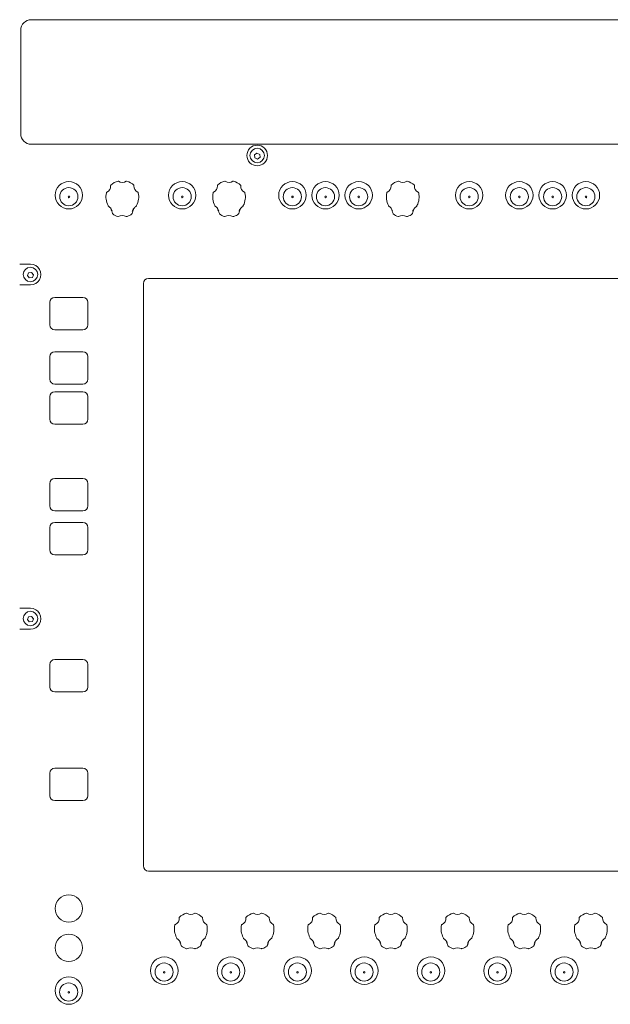
# Model space of a CAD drawing. Units: millimetres. Extents: x -800 to 1033, y -2680 to 2970.
# Drawn here: x -69 to 156, y 1464 to 1839 of the extents above; entities that cross this region are included whole.
import ezdxf

# ---------------------------------------------------------------- set-up
doc = ezdxf.new("R2010")
doc.units = ezdxf.units.MM
doc.header["$LTSCALE"] = 50.8
doc.layers.add('一般', color=7, linetype='Continuous', lineweight=9)

msp = doc.modelspace()

# ---------------------------------------------------------------- linework, layer by layer
at = {"layer": '一般', "color": 7, "lineweight": 9}
for p, q in [((-64.6, 1838.7), (361.4, 1838.7)), ((-64.6, 1791.3), (361.4, 1791.3)), ((20.34, 1787.23), (21.28, 1787.9)), ((21.28, 1787.9), (22.33, 1787.44)), ((20.47, 1786.1), (20.34, 1787.23)), ((21.52, 1785.64), (20.47, 1786.1)), ((22.46, 1786.31), (21.52, 1785.64)), ((22.33, 1787.44), (22.46, 1786.31)), ((-46.76, 1771.36), (-46.76, 1771.36)), ((-3.62, 1771.36), (-3.62, 1771.36)), ((-64.9, 1745.62), (-69, 1745.62)), ((-66.04, 1741.31), (-65.61, 1742.37)), ((-65.34, 1740.42), (-66.04, 1741.31)), ((-65.61, 1742.37), (-64.46, 1742.52)), ((-64.19, 1740.57), (-65.34, 1740.42)), ((-64.46, 1742.52), (-63.76, 1741.62)), ((-63.76, 1741.62), (-64.19, 1740.57)), ((-19.94, 1740.22), (282.48, 1740.22)), ((-69, 1737.74), (-64.9, 1737.74)), ((-21.93, 1516.57), (-21.93, 1738.25)), ((-55.65, 1733), (-44.95, 1733)), ((-57.55, 1722.56), (-57.55, 1731.12)), ((-43.05, 1731.12), (-43.05, 1722.56)), ((-44.95, 1720.69), (-55.65, 1720.69)), ((-57.55, 1701.87), (-57.55, 1710.43)), ((-55.65, 1712.31), (-44.95, 1712.31)), ((-43.05, 1710.43), (-43.05, 1701.87)), ((-44.95, 1700), (-55.65, 1700)), ((-57.55, 1686.64), (-57.55, 1695.2)), ((-55.65, 1697.08), (-44.95, 1697.08)), ((-43.05, 1695.2), (-43.05, 1686.64)), ((-44.95, 1684.77), (-55.65, 1684.77)), ((-57.55, 1653.62), (-57.55, 1662.18)), ((-55.65, 1664.06), (-44.95, 1664.06)), ((-43.05, 1662.18), (-43.05, 1653.62)), ((-44.95, 1651.75), (-55.65, 1651.75)), ((-57.55, 1636.89), (-57.55, 1645.45)), ((-55.65, 1647.32), (-44.95, 1647.32)), ((-43.05, 1645.45), (-43.05, 1636.89)), ((-44.95, 1635.01), (-55.65, 1635.01)), ((-64.9, 1614.64), (-69, 1614.64)), ((-66.04, 1610.33), (-65.61, 1611.39)), ((-65.34, 1609.44), (-66.04, 1610.33)), ((-65.61, 1611.39), (-64.46, 1611.54)), ((-64.19, 1609.59), (-65.34, 1609.44)), ((-64.46, 1611.54), (-63.76, 1610.64)), ((-63.76, 1610.64), (-64.19, 1609.59)), ((-69, 1606.76), (-64.9, 1606.76)), ((-57.55, 1584.68), (-57.55, 1593.24)), ((-55.65, 1595.11), (-44.95, 1595.11)), ((-43.05, 1593.24), (-43.05, 1584.68)), ((-44.95, 1582.8), (-55.65, 1582.8)), ((-57.55, 1543.31), (-57.55, 1551.87)), ((-55.65, 1553.74), (-44.95, 1553.74)), ((-43.05, 1551.87), (-43.05, 1543.31)), ((-44.95, 1541.43), (-55.65, 1541.43)), ((282.47, 1514.61), (-19.93, 1514.61)), ((-46.8, 1468.6), (-46.8, 1468.6))]:
    msp.add_line(p, q, dxfattribs=at)
at = {"layer": '一般', "color": 7, "linetype": 'Continuous', "lineweight": 9}
msp.add_line((-68.6, 1795.3), (-68.6, 1834.75), dxfattribs=at)
for centre, radius in [((21.38, 1787.02), 3.93), ((21.39, 1787.01), 2.75), ((-50.28, 1771.86), 5.21), ((-7.14, 1771.86), 5.21), ((34.78, 1771.86), 5.21), ((47.39, 1771.86), 5.21), ((60, 1771.86), 5.21), ((102.08, 1771.86), 5.21), ((121.14, 1771.86), 5.21), ((133.82, 1771.86), 5.21), ((146.5, 1771.86), 5.21), ((-50.31, 1771.31), 3.46), ((-7.17, 1771.31), 3.46), ((34.75, 1771.31), 3.46), ((47.36, 1771.31), 3.46), ((59.97, 1771.31), 3.46), ((102.05, 1771.31), 3.46), ((121.11, 1771.31), 3.46), ((133.79, 1771.31), 3.46), ((146.47, 1771.31), 3.46), ((-50.26, 1771.25), 0.299), ((-7.12, 1771.25), 0.299), ((34.8, 1771.25), 0.299), ((47.41, 1771.25), 0.299), ((60.02, 1771.25), 0.299), ((102.1, 1771.25), 0.299), ((121.16, 1771.25), 0.299), ((133.84, 1771.25), 0.299), ((146.52, 1771.25), 0.299), ((-64.91, 1741.72), 2.75), ((-64.91, 1610.74), 2.75), ((-50.3, 1500.39), 5.21), ((-50.3, 1485.39), 5.21), ((-13.96, 1476.7), 5.23), ((11.41, 1476.7), 5.23), ((36.78, 1476.7), 5.23), ((62.15, 1476.7), 5.23), ((87.52, 1476.7), 5.23), ((112.89, 1476.7), 5.23), ((138.26, 1476.7), 5.23), ((-14.04, 1476.17), 3.45), ((11.33, 1476.17), 3.45), ((36.7, 1476.17), 3.45), ((62.07, 1476.17), 3.45), ((87.44, 1476.17), 3.45), ((112.81, 1476.17), 3.45), ((138.18, 1476.17), 3.45), ((-50.32, 1469.11), 5.21), ((-14.01, 1476.05), 0.303), ((11.36, 1476.05), 0.303), ((36.73, 1476.05), 0.303), ((62.1, 1476.05), 0.303), ((87.47, 1476.05), 0.303), ((112.84, 1476.05), 0.303), ((138.21, 1476.05), 0.303), ((-50.35, 1468.56), 3.46), ((-50.3, 1468.49), 0.299)]:
    msp.add_circle(centre, radius, dxfattribs=at)
at = {"layer": '一般', "color": 7, "lineweight": 9}
for centre, start, end in [((-64.6, 1834.7), 90, 180), ((-64.6, 1795.3), 180, 270)]:
    msp.add_arc(centre, 4, start, end, dxfattribs=at)
at = {"layer": '一般', "color": 7, "linetype": 'Continuous', "lineweight": 9}
for centre, radius, start, end in [((-29.99, 1771.23), 6.24, 104.76, 134.1143), ((-31.54, 1777.12), 0.158, 49.5833, 102.3442), ((-29.94, 1779.28), 2.53, 233.8041, 306.387), ((-28.33, 1777.05), 0.226, 80.8636, 119.2639), ((-29.88, 1771.32), 6.16, 44.9908, 75.102), ((10.62, 1771.23), 6.24, 104.76, 134.1143), ((9.07, 1777.12), 0.158, 49.5833, 102.3442), ((10.67, 1779.28), 2.53, 233.8041, 306.387), ((12.28, 1777.05), 0.226, 80.8636, 119.2639), ((10.73, 1771.32), 6.16, 44.9908, 75.102), ((76.72, 1771.23), 6.24, 104.76, 134.1143), ((75.17, 1777.12), 0.158, 49.5833, 102.3442), ((76.77, 1779.28), 2.53, 233.8041, 306.387), ((78.38, 1777.05), 0.226, 80.8636, 119.2639), ((76.83, 1771.32), 6.16, 44.9908, 75.102), ((-35.77, 1772.79), 0.246, 108.1809, 178.6835), ((-36.83, 1775.28), 2.46, 293.6936, 5.5735), ((-34.17, 1775.57), 0.22, 136.8937, 192.7423), ((-26.15, 1775.53), 0.649, 357.2564, 13.0451), ((-23.06, 1775.28), 2.46, 174.9903, 246.9338), ((-24.1, 1772.82), 0.214, 1.5365, 69.8708), ((4.84, 1772.79), 0.246, 108.1809, 178.6835), ((3.78, 1775.28), 2.46, 293.6936, 5.5735), ((6.44, 1775.57), 0.22, 136.8937, 192.7423), ((14.46, 1775.53), 0.649, 357.2564, 13.0451), ((17.55, 1775.28), 2.46, 174.9903, 246.9338), ((16.51, 1772.82), 0.214, 1.5365, 69.8708), ((70.94, 1772.79), 0.246, 108.1809, 178.6835), ((69.88, 1775.28), 2.46, 293.6936, 5.5735), ((72.54, 1775.57), 0.22, 136.8937, 192.7423), ((80.56, 1775.53), 0.649, 357.2564, 13.0451), ((83.65, 1775.28), 2.46, 174.9903, 246.9338), ((82.61, 1772.82), 0.214, 1.5365, 69.8708), ((-28.9, 1771.27), 7.28, 167.9081, 206.9196), ((-30.98, 1771.26), 7.27, 332.7953, 12.386), ((11.71, 1771.27), 7.28, 167.9081, 206.9196), ((9.63, 1771.26), 7.27, 332.7953, 12.386), ((77.81, 1771.27), 7.28, 167.9081, 206.9196), ((75.73, 1771.26), 7.27, 332.7953, 12.386), ((-34.8, 1768.09), 0.597, 190.9462, 223.5599), ((-37.26, 1764.56), 3.72, 21.1758, 57.0869), ((-161.72, 1720.17), 135.68, 19.2642, 20.1195), ((474.2, 1588.05), 530.79, 160.3172, 160.5353), ((-23.09, 1764.82), 3.2, 141.0938, 162.3474), ((-21.34, 1763.18), 5.59, 126.0498, 139.3037), ((-25.59, 1768.32), 1.14, 327.1187, 340.3378), ((5.81, 1768.09), 0.597, 190.9462, 223.5599), ((3.35, 1764.56), 3.72, 21.1758, 57.0869), ((-121.11, 1720.17), 135.68, 19.2642, 20.1195), ((514.81, 1588.05), 530.79, 160.3172, 160.5353), ((17.52, 1764.82), 3.2, 141.0938, 162.3474), ((19.27, 1763.18), 5.59, 126.0498, 139.3037), ((15.02, 1768.32), 1.14, 327.1187, 340.3378), ((71.91, 1768.09), 0.597, 190.9462, 223.5599), ((69.45, 1764.56), 3.72, 21.1758, 57.0869), ((-55.01, 1720.17), 135.68, 19.2642, 20.1195), ((580.91, 1588.05), 530.79, 160.3172, 160.5353), ((83.62, 1764.82), 3.2, 141.0938, 162.3474), ((85.37, 1763.18), 5.59, 126.0498, 139.3037), ((81.12, 1768.32), 1.14, 327.1187, 340.3378), ((-33.09, 1765.19), 0.6, 205.2893, 221.332), ((-30.02, 1768.9), 5.41, 229.3387, 252.2251), ((-31.62, 1763.92), 0.185, 251.8272, 301.5061), ((-29.96, 1760.35), 3.76, 66.7104, 114.5861), ((-28.26, 1764.37), 0.601, 248.6396, 286.641), ((-29.92, 1768.98), 5.51, 289.466, 310.4697), ((-26.45, 1764.96), 0.191, 300.5835, 351.6701), ((7.52, 1765.19), 0.6, 205.2893, 221.332), ((10.59, 1768.9), 5.41, 229.3387, 252.2251), ((8.99, 1763.92), 0.185, 251.8272, 301.5061), ((10.65, 1760.35), 3.76, 66.7104, 114.5861), ((12.35, 1764.37), 0.601, 248.6396, 286.641), ((10.69, 1768.98), 5.51, 289.466, 310.4697), ((14.16, 1764.96), 0.191, 300.5835, 351.6701), ((73.62, 1765.19), 0.6, 205.2893, 221.332), ((76.69, 1768.9), 5.41, 229.3387, 252.2251), ((75.09, 1763.92), 0.185, 251.8272, 301.5061), ((76.75, 1760.35), 3.76, 66.7104, 114.5861), ((78.45, 1764.37), 0.601, 248.6396, 286.641), ((76.79, 1768.98), 5.51, 289.466, 310.4697), ((80.26, 1764.96), 0.191, 300.5835, 351.6701), ((-64.84, 1741.68), 3.94, 269.1207, 90.1665), ((-19.95, 1738.24), 1.98, 89.8854, 179.2432), ((-55.67, 1731.11), 1.88, 89.844, 179.6216), ((-44.94, 1731.11), 1.89, 0.4407, 90.4384), ((-55.66, 1722.57), 1.89, 180.442, 270.436), ((-44.94, 1722.57), 1.89, 269.5705, 359.5461), ((-55.67, 1710.42), 1.88, 89.844, 179.6216), ((-44.94, 1710.42), 1.89, 0.4407, 90.4384), ((-55.66, 1701.88), 1.89, 180.442, 270.436), ((-44.94, 1701.88), 1.89, 269.5705, 359.5461), ((-55.67, 1695.19), 1.88, 89.844, 179.6216), ((-44.94, 1695.19), 1.89, 0.4407, 90.4384), ((-55.66, 1686.65), 1.89, 180.442, 270.436), ((-44.94, 1686.65), 1.89, 269.5705, 359.5461), ((-55.67, 1662.17), 1.88, 89.844, 179.6216), ((-44.94, 1662.17), 1.89, 0.4407, 90.4384), ((-55.66, 1653.63), 1.89, 180.442, 270.436), ((-44.94, 1653.63), 1.89, 269.5705, 359.5461), ((-55.67, 1645.44), 1.88, 89.844, 179.6216), ((-44.94, 1645.44), 1.89, 0.4407, 90.4384), ((-55.66, 1636.9), 1.89, 180.442, 270.436), ((-44.94, 1636.9), 1.89, 269.5705, 359.5461), ((-64.84, 1610.7), 3.94, 269.1207, 90.1665), ((-55.67, 1593.23), 1.88, 89.844, 179.6216), ((-44.94, 1593.23), 1.89, 0.4407, 90.4384), ((-55.66, 1584.69), 1.89, 180.442, 270.436), ((-44.94, 1584.69), 1.89, 269.5705, 359.5461), ((-55.67, 1551.86), 1.88, 89.844, 179.6216), ((-44.94, 1551.86), 1.89, 0.4407, 90.4384), ((-55.66, 1543.32), 1.89, 180.442, 270.436), ((-44.94, 1543.32), 1.89, 269.5705, 359.5461), ((-19.94, 1516.59), 1.99, 180.4368, 270.432), ((-10.74, 1496.57), 2.46, 293.6936, 5.5735), ((-8.08, 1496.86), 0.22, 136.8937, 192.7423), ((-3.89, 1492.53), 6.24, 104.76, 134.1143), ((-5.45, 1498.41), 0.158, 49.5833, 102.3442), ((-3.85, 1500.58), 2.53, 233.8041, 306.387), ((-2.24, 1498.34), 0.226, 80.8636, 119.2639), ((-3.78, 1492.61), 6.16, 44.9908, 75.102), ((-0.06, 1496.82), 0.649, 357.2564, 13.0451), ((3.04, 1496.57), 2.46, 174.9903, 246.9338), ((14.63, 1496.57), 2.46, 293.6936, 5.5735), ((17.29, 1496.86), 0.22, 136.8937, 192.7423), ((21.48, 1492.53), 6.24, 104.76, 134.1143), ((19.92, 1498.41), 0.158, 49.5833, 102.3442), ((21.52, 1500.58), 2.53, 233.8041, 306.387), ((23.13, 1498.34), 0.226, 80.8636, 119.2639), ((21.59, 1492.61), 6.16, 44.9908, 75.102), ((25.31, 1496.82), 0.649, 357.2564, 13.0451), ((28.41, 1496.57), 2.46, 174.9903, 246.9338), ((40, 1496.57), 2.46, 293.6936, 5.5735), ((42.66, 1496.86), 0.22, 136.8937, 192.7423), ((46.85, 1492.53), 6.24, 104.76, 134.1143), ((45.29, 1498.41), 0.158, 49.5833, 102.3442), ((46.89, 1500.58), 2.53, 233.8041, 306.387), ((48.5, 1498.34), 0.226, 80.8636, 119.2639), ((46.96, 1492.61), 6.16, 44.9908, 75.102), ((50.68, 1496.82), 0.649, 357.2564, 13.0451), ((53.78, 1496.57), 2.46, 174.9903, 246.9338), ((65.37, 1496.57), 2.46, 293.6936, 5.5735), ((68.03, 1496.86), 0.22, 136.8937, 192.7423), ((72.22, 1492.53), 6.24, 104.76, 134.1143), ((70.66, 1498.41), 0.158, 49.5833, 102.3442), ((72.26, 1500.58), 2.53, 233.8041, 306.387), ((73.87, 1498.34), 0.226, 80.8636, 119.2639), ((72.33, 1492.61), 6.16, 44.9908, 75.102), ((76.05, 1496.82), 0.649, 357.2564, 13.0451), ((79.15, 1496.57), 2.46, 174.9903, 246.9338), ((90.74, 1496.57), 2.46, 293.6936, 5.5735), ((93.4, 1496.86), 0.22, 136.8937, 192.7423), ((97.59, 1492.53), 6.24, 104.76, 134.1143), ((96.03, 1498.41), 0.158, 49.5833, 102.3442), ((97.63, 1500.58), 2.53, 233.8041, 306.387), ((99.24, 1498.34), 0.226, 80.8636, 119.2639), ((97.7, 1492.61), 6.16, 44.9908, 75.102), ((101.42, 1496.82), 0.649, 357.2564, 13.0451), ((104.52, 1496.57), 2.46, 174.9903, 246.9338), ((116.11, 1496.57), 2.46, 293.6936, 5.5735), ((118.77, 1496.86), 0.22, 136.8937, 192.7423), ((122.96, 1492.53), 6.24, 104.76, 134.1143), ((121.4, 1498.41), 0.158, 49.5833, 102.3442), ((123, 1500.58), 2.53, 233.8041, 306.387), ((124.61, 1498.34), 0.226, 80.8636, 119.2639), ((123.07, 1492.61), 6.16, 44.9908, 75.102), ((126.79, 1496.82), 0.649, 357.2564, 13.0451), ((129.89, 1496.57), 2.46, 174.9903, 246.9338), ((141.48, 1496.57), 2.46, 293.6936, 5.5735), ((144.14, 1496.86), 0.22, 136.8937, 192.7423), ((148.33, 1492.53), 6.24, 104.76, 134.1143), ((146.77, 1498.41), 0.158, 49.5833, 102.3442), ((148.37, 1500.58), 2.53, 233.8041, 306.387), ((149.98, 1498.34), 0.226, 80.8636, 119.2639), ((148.44, 1492.61), 6.16, 44.9908, 75.102), ((152.16, 1496.82), 0.649, 357.2564, 13.0451), ((155.26, 1496.57), 2.46, 174.9903, 246.9338), ((-2.81, 1492.57), 7.28, 167.9081, 206.9196), ((-9.67, 1494.09), 0.246, 108.1809, 178.6835), ((-4.89, 1492.56), 7.27, 332.7953, 12.386), ((2, 1494.11), 0.214, 1.5365, 69.8708), ((22.56, 1492.57), 7.28, 167.9081, 206.9196), ((15.7, 1494.09), 0.246, 108.1809, 178.6835), ((20.48, 1492.56), 7.27, 332.7953, 12.386), ((27.37, 1494.11), 0.214, 1.5365, 69.8708), ((47.93, 1492.57), 7.28, 167.9081, 206.9196), ((41.07, 1494.09), 0.246, 108.1809, 178.6835), ((45.85, 1492.56), 7.27, 332.7953, 12.386), ((52.74, 1494.11), 0.214, 1.5365, 69.8708), ((73.3, 1492.57), 7.28, 167.9081, 206.9196), ((66.44, 1494.09), 0.246, 108.1809, 178.6835), ((71.22, 1492.56), 7.27, 332.7953, 12.386), ((78.11, 1494.11), 0.214, 1.5365, 69.8708), ((98.67, 1492.57), 7.28, 167.9081, 206.9196), ((91.81, 1494.09), 0.246, 108.1809, 178.6835), ((96.59, 1492.56), 7.27, 332.7953, 12.386), ((103.48, 1494.11), 0.214, 1.5365, 69.8708), ((124.04, 1492.57), 7.28, 167.9081, 206.9196), ((117.18, 1494.09), 0.246, 108.1809, 178.6835), ((121.96, 1492.56), 7.27, 332.7953, 12.386), ((128.85, 1494.11), 0.214, 1.5365, 69.8708), ((149.41, 1492.57), 7.28, 167.9081, 206.9196), ((142.55, 1494.09), 0.246, 108.1809, 178.6835), ((147.33, 1492.56), 7.27, 332.7953, 12.386), ((154.22, 1494.11), 0.214, 1.5365, 69.8708), ((-8.71, 1489.39), 0.597, 190.9462, 223.5599), ((-11.16, 1485.85), 3.72, 21.1758, 57.0869), ((-135.63, 1441.47), 135.68, 19.2642, 20.1195), ((500.3, 1309.35), 530.79, 160.3172, 160.5353), ((3, 1486.11), 3.2, 141.0938, 162.3474), ((4.75, 1484.48), 5.59, 126.0498, 139.3037), ((0.51, 1489.62), 1.14, 327.1187, 340.3378), ((16.66, 1489.39), 0.597, 190.9462, 223.5599), ((14.21, 1485.85), 3.72, 21.1758, 57.0869), ((-110.26, 1441.47), 135.68, 19.2642, 20.1195), ((525.67, 1309.35), 530.79, 160.3172, 160.5353), ((28.37, 1486.11), 3.2, 141.0938, 162.3474), ((30.12, 1484.48), 5.59, 126.0498, 139.3037), ((25.88, 1489.62), 1.14, 327.1187, 340.3378), ((42.03, 1489.39), 0.597, 190.9462, 223.5599), ((39.58, 1485.85), 3.72, 21.1758, 57.0869), ((-84.89, 1441.47), 135.68, 19.2642, 20.1195), ((551.04, 1309.35), 530.79, 160.3172, 160.5353), ((53.74, 1486.11), 3.2, 141.0938, 162.3474), ((55.49, 1484.48), 5.59, 126.0498, 139.3037), ((51.25, 1489.62), 1.14, 327.1187, 340.3378), ((67.4, 1489.39), 0.597, 190.9462, 223.5599), ((64.95, 1485.85), 3.72, 21.1758, 57.0869), ((-59.52, 1441.47), 135.68, 19.2642, 20.1195), ((576.41, 1309.35), 530.79, 160.3172, 160.5353), ((79.11, 1486.11), 3.2, 141.0938, 162.3474), ((80.86, 1484.48), 5.59, 126.0498, 139.3037), ((76.62, 1489.62), 1.14, 327.1187, 340.3378), ((92.77, 1489.39), 0.597, 190.9462, 223.5599), ((90.32, 1485.85), 3.72, 21.1758, 57.0869), ((-34.15, 1441.47), 135.68, 19.2642, 20.1195), ((601.78, 1309.35), 530.79, 160.3172, 160.5353), ((104.48, 1486.11), 3.2, 141.0938, 162.3474), ((106.23, 1484.48), 5.59, 126.0498, 139.3037), ((101.99, 1489.62), 1.14, 327.1187, 340.3378), ((118.14, 1489.39), 0.597, 190.9462, 223.5599), ((115.69, 1485.85), 3.72, 21.1758, 57.0869), ((-8.78, 1441.47), 135.68, 19.2642, 20.1195), ((627.15, 1309.35), 530.79, 160.3172, 160.5353), ((129.85, 1486.11), 3.2, 141.0938, 162.3474), ((131.6, 1484.48), 5.59, 126.0498, 139.3037), ((127.36, 1489.62), 1.14, 327.1187, 340.3378), ((143.51, 1489.39), 0.597, 190.9462, 223.5599), ((141.06, 1485.85), 3.72, 21.1758, 57.0869), ((16.59, 1441.47), 135.68, 19.2642, 20.1195), ((652.52, 1309.35), 530.79, 160.3172, 160.5353), ((155.22, 1486.11), 3.2, 141.0938, 162.3474), ((156.97, 1484.48), 5.59, 126.0498, 139.3037), ((152.73, 1489.62), 1.14, 327.1187, 340.3378), ((-7, 1486.49), 0.6, 205.2893, 221.332), ((-3.93, 1490.19), 5.41, 229.3387, 252.2251), ((-5.52, 1485.22), 0.185, 251.8272, 301.5061), ((-3.86, 1481.64), 3.76, 66.7104, 114.5861), ((-2.17, 1485.66), 0.601, 248.6396, 286.641), ((-3.83, 1490.28), 5.51, 289.466, 310.4697), ((-0.35, 1486.25), 0.191, 300.5835, 351.6701), ((18.37, 1486.49), 0.6, 205.2893, 221.332), ((21.44, 1490.19), 5.41, 229.3387, 252.2251), ((19.85, 1485.22), 0.185, 251.8272, 301.5061), ((21.51, 1481.64), 3.76, 66.7104, 114.5861), ((23.2, 1485.66), 0.601, 248.6396, 286.641), ((21.54, 1490.28), 5.51, 289.466, 310.4697), ((25.02, 1486.25), 0.191, 300.5835, 351.6701), ((43.74, 1486.49), 0.6, 205.2893, 221.332), ((46.81, 1490.19), 5.41, 229.3387, 252.2251), ((45.22, 1485.22), 0.185, 251.8272, 301.5061), ((46.88, 1481.64), 3.76, 66.7104, 114.5861), ((48.57, 1485.66), 0.601, 248.6396, 286.641), ((46.91, 1490.28), 5.51, 289.466, 310.4697), ((50.39, 1486.25), 0.191, 300.5835, 351.6701), ((69.11, 1486.49), 0.6, 205.2893, 221.332), ((72.18, 1490.19), 5.41, 229.3387, 252.2251), ((70.59, 1485.22), 0.185, 251.8272, 301.5061), ((72.25, 1481.64), 3.76, 66.7104, 114.5861), ((73.94, 1485.66), 0.601, 248.6396, 286.641), ((72.28, 1490.28), 5.51, 289.466, 310.4697), ((75.76, 1486.25), 0.191, 300.5835, 351.6701), ((94.48, 1486.49), 0.6, 205.2893, 221.332), ((97.55, 1490.19), 5.41, 229.3387, 252.2251), ((95.96, 1485.22), 0.185, 251.8272, 301.5061), ((97.62, 1481.64), 3.76, 66.7104, 114.5861), ((99.31, 1485.66), 0.601, 248.6396, 286.641), ((97.65, 1490.28), 5.51, 289.466, 310.4697), ((101.13, 1486.25), 0.191, 300.5835, 351.6701), ((119.85, 1486.49), 0.6, 205.2893, 221.332), ((122.92, 1490.19), 5.41, 229.3387, 252.2251), ((121.33, 1485.22), 0.185, 251.8272, 301.5061), ((122.99, 1481.64), 3.76, 66.7104, 114.5861), ((124.68, 1485.66), 0.601, 248.6396, 286.641), ((123.02, 1490.28), 5.51, 289.466, 310.4697), ((126.5, 1486.25), 0.191, 300.5835, 351.6701), ((145.22, 1486.49), 0.6, 205.2893, 221.332), ((148.29, 1490.19), 5.41, 229.3387, 252.2251), ((146.7, 1485.22), 0.185, 251.8272, 301.5061), ((148.36, 1481.64), 3.76, 66.7104, 114.5861), ((150.05, 1485.66), 0.601, 248.6396, 286.641), ((148.39, 1490.28), 5.51, 289.466, 310.4697), ((151.87, 1486.25), 0.191, 300.5835, 351.6701)]:
    msp.add_arc(centre, radius, start, end, dxfattribs=at)

doc.saveas('drawing.dxf')
